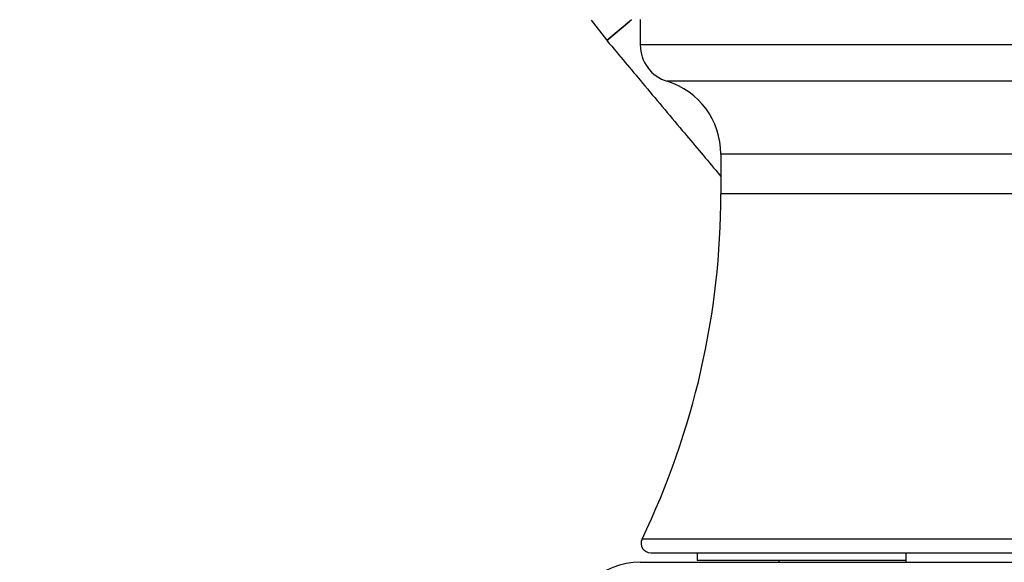
# Model space of a CAD drawing. Units: millimetres. Extents: x 0 to 1477, y 0 to 2766.
# Drawn here: x 193 to 245, y 2121 to 2150 of the extents above; entities that cross this region are included whole.
import ezdxf
from ezdxf import colors
from ezdxf.entities.mleader import LeaderData, LeaderLine
from ezdxf.math import Vec2, Vec3

# ---------------------------------------------------------------- set-up
doc = ezdxf.new("R2010")
doc.units = ezdxf.units.MM
doc.layers.add('DV7_Défaut', color=7, linetype='Continuous')
doc.layers.add('Défaut', color=7, linetype='Continuous')

# ---------------------------------------------------------------- blocks, each defined once
blk = doc.blocks.new('_DOT')
at = {"color": 0}
blk.add_line((0, 0), (-1, 0), dxfattribs=at)
at = {"color": 0, "const_width": 0.333}
blk.add_lwpolyline([(-0.1665, 0, 1), (0.1665, 0, 1)], format="xyb", close=True, dxfattribs=at)
blk = doc.blocks.new('SE6')
at = {"layer": 'DV7_Défaut', "color": 7, "linetype": 'Continuous'}
for p, q in [((225.282, 2149.745), (223.988, 2148.66)), ((225.748, 2149.768), (225.748, 2148.423)), ((223.162, 2149.725), (223.967, 2148.686)), ((223.988, 2148.66), (225.203, 2149.679)), ((269.738, 2148.423), (225.748, 2148.423)), ((268.323, 2146.51), (227.163, 2146.51)), ((265.493, 2142.68), (229.993, 2142.68)), ((229.993, 2142.68), (229.993, 2140.59)), ((265.493, 2140.59), (229.993, 2140.59)), ((269.643, 2122.4), (225.843, 2122.4)), ((226.297, 2121.678), (269.189, 2121.678)), ((228.743, 2121.678), (228.743, 2121.278)), ((239.743, 2121.278), (228.743, 2121.278)), ((233.043, 2121.278), (233.043, 2121.178)), ((239.743, 2121.678), (239.743, 2121.178)), ((225.743, 2121.178), (269.743, 2121.178))]:
    blk.add_line(p, q, dxfattribs=at)
for centre, radius, start, end in [((227.748, 2148.423), 2, 180, 252.9924), ((225.993, 2142.685), 4, 359.9293, 72.9924), ((187.993, 2140.604), 42, 334.315, 359.9812), ((226.297, 2122.182), 0.504, 154.315, 270), ((225.743, 2117.178), 4, 90, 172.821)]:
    blk.add_arc(centre, radius, start, end, dxfattribs=at)
blk.add_open_spline([(223.988, 2148.66), (224.678, 2147.838), (225.906, 2146.373), (227.858, 2144.047), (229.226, 2142.418), (229.902, 2141.611), (229.993, 2141.504)], degree=3, knots=[0, 0, 0, 0, 0.313234, 0.661476, 0.954966, 1, 1, 1, 1], dxfattribs=at)

msp = doc.modelspace()

# ---------------------------------------------------------------- block references
at = {"layer": 'Défaut'}
msp.add_blockref('SE6', (0, 0), dxfattribs=at)

# ---------------------------------------------------------------- leaders
at = {"layer": 'Défaut', "color": 7, "linetype": 'Continuous'}
ml = msp.add_multileader_mtext('Standard', dxfattribs=at)
ml.set_content('{\\pxsm0.9;\\fSolid Edge ISO|b1||i0||c0|p34;\\W1.;28/02/2024\\P}', color=256)
ml.set_leader_properties()
ml.set_arrow_properties(name='DOT')
ml.build(insert=Vec2(0, 0))
ml.multileader.update_dxf_attribs({"leader_type": 0, "dogleg_length": 0, "arrow_head_size": 12})
ctx = ml.context
ctx.base_point, ctx.char_height, ctx.arrow_head_size = Vec3(1389.738, 2758.751), 12, 12
notes = []
notes.append((ctx, [(0, (0, 0, 0), (0, 0), (1, 0), 1, [])]))
ctx.mtext.insert = Vec3(1391.738, 2764.751)
for ctx, leaders in notes:
    for number, flags, end, landing, length, lines in leaders:
        leader = LeaderData()
        leader.index, (leader.has_last_leader_line, leader.has_dogleg_vector, leader.attachment_direction) = number, flags
        leader.last_leader_point, leader.dogleg_vector, leader.dogleg_length = Vec3(end), Vec3(landing), length
        for number, points, colour, breaks in lines:
            line = LeaderLine()
            line.index, line.vertices, line.color, line.breaks = number, Vec3.list(points), colors.encode_raw_color(colour), breaks
            leader.lines.append(line)
        ctx.leaders.append(leader)

doc.saveas('drawing.dxf')
